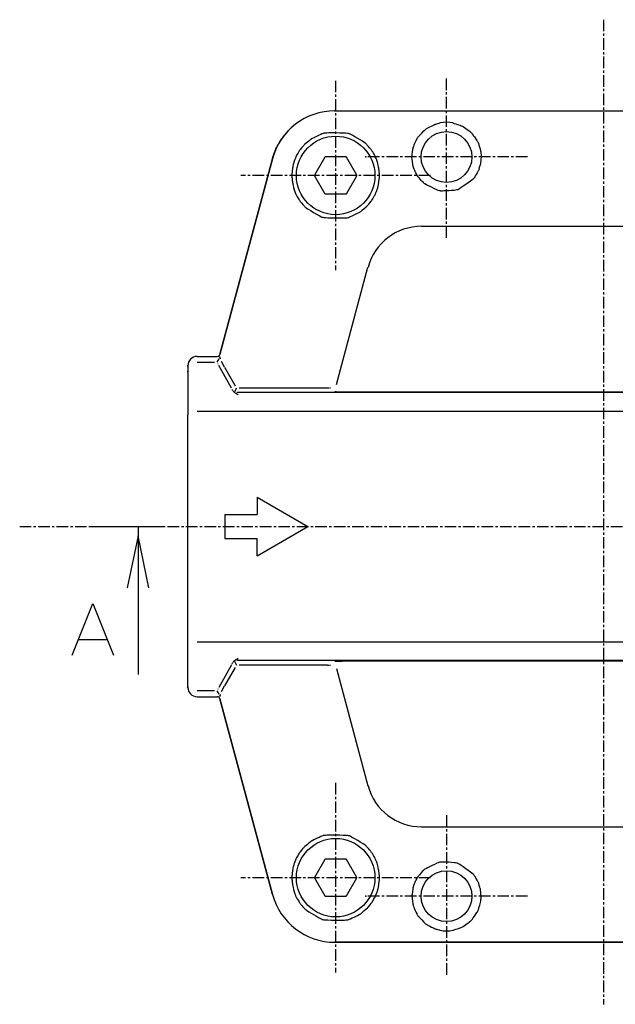
# Model space of a CAD drawing. Extents: x -824 to -210, y -1117 to -671.
# Drawn here: x -542 to -477, y -777 to -671 of the extents above; entities that cross this region are included whole.
import ezdxf

# ---------------------------------------------------------------- set-up
doc = ezdxf.new("R2010")
doc.units = 0
doc.header["$MEASUREMENT"] = 0
doc.linetypes.add('DOT_CENTER', pattern=[2, 1.25, -0.25, 0.25, -0.25])
doc.layers.get('0').update_dxf_attribs({"linetype": 'CONTINUOUS'})
for name, color, linetype in [('1', 7, 'CONTINUOUS'), ('MO_001_VIEW_CV', 7, 'CONTINUOUS'), ('MO_001_VIEW_TV', 7, 'CONTINUOUS')]:
    doc.layers.add(name, color=color, linetype=linetype)

# ---------------------------------------------------------------- blocks, each defined once
blk = doc.blocks.new('95536721')
at = {"color": 2}
for p in [(-507.55, -680.44), (-504.21, -685.43), (-523.46, -708.64), (-504.21, -765.43), (-507.55, -770.42)]:
    blk.add_point(p, dxfattribs=at)
at = {"layer": '1', "color": 2, "linetype": 'CONTINUOUS'}
for p, q in [((-535.99, -739.34), (-533.75, -733.74)), ((-533.75, -733.74), (-531.51, -739.34)), ((-535.29, -737.66), (-532.21, -737.66))]:
    blk.add_line(p, q, dxfattribs=at)
at = {"layer": 'MO_001_VIEW_CV', "color": 2, "linetype": 'DOT_CENTER'}
for p, q in [((-478.46, -670.57), (-478.46, -777.14)), ((-495.46, -694.18), (-495.46, -676.68)), ((-507.46, -677.18), (-507.46, -697.68)), ((-486.71, -685.43), (-504.21, -685.43)), ((-497.21, -687.43), (-517.71, -687.43)), ((-541.66, -725.43), (-415.1, -725.43)), ((-507.46, -753.18), (-507.46, -773.68)), ((-495.46, -756.68), (-495.46, -774.18)), ((-497.21, -763.43), (-517.71, -763.43)), ((-486.71, -765.43), (-504.21, -765.43))]:
    blk.add_line(p, q, dxfattribs=at)
at = {"layer": 'MO_001_VIEW_CV', "color": 2, "linetype": 'CONTINUOUS'}
for p, q in [((-507.55, -680.44), (-449.36, -680.44)), ((-512, -682.03), (-511.96, -682)), ((-511.96, -682), (-511.9, -681.96)), ((-511.9, -681.96), (-511.85, -681.91)), ((-511.85, -681.91), (-511.81, -681.88)), ((-497.1, -682.08), (-496.8, -681.94)), ((-496.8, -681.94), (-496.69, -681.89)), ((-496.69, -681.89), (-496.63, -681.87)), ((-496.63, -681.87), (-496.6, -681.86)), ((-496.6, -681.86), (-496.51, -681.83)), ((-496.51, -681.83), (-496.39, -681.8)), ((-496.39, -681.8), (-496.24, -681.76)), ((-496.24, -681.76), (-496.18, -681.75)), ((-496.18, -681.75), (-496.15, -681.74)), ((-494.77, -681.74), (-494.7, -681.76)), ((-494.7, -681.76), (-494.62, -681.79)), ((-494.62, -681.79), (-494.46, -681.84)), ((-494.46, -681.84), (-494.28, -681.9)), ((-494.28, -681.9), (-493.97, -682)), ((-493.97, -682), (-493.86, -682.04)), ((-513.06, -683.13), (-513.02, -683.07)), ((-513.02, -683.07), (-512.99, -683.03)), ((-512.99, -683.03), (-512.94, -682.98)), ((-512.94, -682.98), (-512.9, -682.92)), ((-512.9, -682.92), (-512.86, -682.88)), ((-512.86, -682.88), (-512.83, -682.85)), ((-512.83, -682.85), (-512.78, -682.79)), ((-512.78, -682.79), (-512.74, -682.74)), ((-512.74, -682.74), (-512.7, -682.7)), ((-512.7, -682.7), (-512.67, -682.67)), ((-512.67, -682.67), (-512.62, -682.61)), ((-512.62, -682.61), (-512.57, -682.56)), ((-512.57, -682.56), (-512.54, -682.52)), ((-512.54, -682.52), (-512.5, -682.49)), ((-512.5, -682.49), (-512.45, -682.44)), ((-512.45, -682.44), (-512.4, -682.39)), ((-512.4, -682.39), (-512.36, -682.35)), ((-512.36, -682.35), (-512.33, -682.32)), ((-512.33, -682.32), (-512.27, -682.27)), ((-512.27, -682.27), (-512.22, -682.22)), ((-512.22, -682.22), (-512.18, -682.19)), ((-512.18, -682.19), (-512.15, -682.16)), ((-512.15, -682.16), (-512.09, -682.11)), ((-512.09, -682.11), (-512.04, -682.06)), ((-512.04, -682.06), (-512, -682.03)), ((-509.26, -683.07), (-509.47, -683.17)), ((-509.07, -682.98), (-509.26, -683.07)), ((-508.96, -682.93), (-509.07, -682.98)), ((-508.85, -682.89), (-508.96, -682.93)), ((-508.82, -682.88), (-508.85, -682.89)), ((-508.72, -682.86), (-508.82, -682.88)), ((-508.56, -682.85), (-508.72, -682.86)), ((-508.42, -682.84), (-508.56, -682.85)), ((-508.21, -682.83), (-508.42, -682.84)), ((-507.88, -682.83), (-508.21, -682.83)), ((-507.41, -682.83), (-507.88, -682.83)), ((-507, -682.84), (-507.41, -682.83)), ((-506.63, -682.85), (-507, -682.84)), ((-506.41, -682.86), (-506.63, -682.85)), ((-506.17, -682.88), (-506.41, -682.86)), ((-506.08, -682.89), (-506.17, -682.88)), ((-506, -682.91), (-506.08, -682.89)), ((-505.96, -682.92), (-506, -682.91)), ((-505.9, -682.95), (-505.96, -682.92)), ((-505.73, -683.04), (-505.9, -682.95)), ((-505.59, -683.12), (-505.73, -683.04)), ((-498.41, -683.14), (-498.29, -683.01)), ((-498.29, -683.01), (-498.15, -682.86)), ((-498.15, -682.86), (-497.91, -682.61)), ((-497.91, -682.61), (-497.82, -682.52)), ((-497.82, -682.52), (-497.76, -682.47)), ((-497.76, -682.47), (-497.73, -682.44)), ((-497.73, -682.44), (-497.66, -682.39)), ((-497.66, -682.39), (-497.59, -682.34)), ((-497.59, -682.34), (-497.55, -682.32)), ((-497.55, -682.32), (-497.49, -682.28)), ((-497.49, -682.28), (-497.42, -682.24)), ((-497.42, -682.24), (-497.27, -682.17)), ((-497.27, -682.17), (-497.1, -682.08)), ((-493.86, -682.04), (-493.8, -682.06)), ((-493.8, -682.06), (-493.74, -682.1)), ((-493.74, -682.1), (-493.67, -682.14)), ((-493.67, -682.14), (-493.53, -682.24)), ((-493.53, -682.24), (-493.37, -682.34)), ((-493.37, -682.34), (-493.1, -682.53)), ((-493.1, -682.53), (-493.01, -682.6)), ((-493.01, -682.6), (-492.95, -682.64)), ((-492.95, -682.64), (-492.92, -682.67)), ((-492.92, -682.67), (-492.86, -682.73)), ((-492.86, -682.73), (-492.8, -682.78)), ((-492.8, -682.78), (-492.77, -682.82)), ((-492.77, -682.82), (-492.72, -682.87)), ((-492.72, -682.87), (-492.66, -682.94)), ((-492.66, -682.94), (-492.56, -683.09)), ((-513.74, -684.18), (-513.71, -684.11)), ((-513.71, -684.11), (-513.68, -684.07)), ((-513.68, -684.07), (-513.66, -684.03)), ((-513.66, -684.03), (-513.62, -683.96)), ((-513.62, -683.96), (-513.59, -683.9)), ((-513.59, -683.9), (-513.56, -683.86)), ((-513.56, -683.86), (-513.54, -683.82)), ((-513.54, -683.82), (-513.5, -683.75)), ((-513.5, -683.75), (-513.46, -683.69)), ((-513.46, -683.69), (-513.44, -683.65)), ((-513.44, -683.65), (-513.4, -683.59)), ((-513.4, -683.59), (-513.34, -683.5)), ((-513.34, -683.5), (-513.28, -683.42)), ((-513.28, -683.42), (-513.23, -683.36)), ((-513.23, -683.36), (-513.19, -683.3)), ((-513.19, -683.3), (-513.13, -683.21)), ((-513.13, -683.21), (-513.06, -683.13)), ((-510.87, -684.13), (-510.92, -684.18)), ((-510.78, -684.05), (-510.87, -684.13)), ((-510.52, -683.83), (-510.78, -684.05)), ((-510.37, -683.7), (-510.52, -683.83)), ((-510.23, -683.58), (-510.37, -683.7)), ((-510.16, -683.53), (-510.23, -683.58)), ((-510.11, -683.48), (-510.16, -683.53)), ((-510.07, -683.46), (-510.11, -683.48)), ((-510.01, -683.43), (-510.07, -683.46)), ((-509.83, -683.34), (-510.01, -683.43)), ((-509.68, -683.27), (-509.83, -683.34)), ((-509.47, -683.17), (-509.68, -683.27)), ((-505.37, -683.24), (-505.59, -683.12)), ((-505.07, -683.42), (-505.37, -683.24)), ((-504.8, -683.58), (-505.07, -683.42)), ((-504.56, -683.73), (-504.8, -683.58)), ((-504.42, -683.82), (-504.56, -683.73)), ((-504.27, -683.92), (-504.42, -683.82)), ((-504.21, -683.97), (-504.27, -683.92)), ((-504.17, -684), (-504.21, -683.97)), ((-504.13, -684.04), (-504.17, -684)), ((-504.07, -684.11), (-504.13, -684.04)), ((-503.91, -684.29), (-504.07, -684.11)), ((-499.01, -684.27), (-498.95, -684.12)), ((-498.95, -684.12), (-498.88, -683.95)), ((-498.88, -683.95), (-498.74, -683.65)), ((-498.74, -683.65), (-498.69, -683.54)), ((-498.69, -683.54), (-498.66, -683.48)), ((-498.66, -683.48), (-498.64, -683.44)), ((-498.64, -683.44), (-498.59, -683.37)), ((-498.59, -683.37), (-498.55, -683.3)), ((-498.55, -683.3), (-498.52, -683.26)), ((-498.52, -683.26), (-498.47, -683.21)), ((-498.47, -683.21), (-498.41, -683.14)), ((-492.56, -683.09), (-492.44, -683.25)), ((-492.44, -683.25), (-492.24, -683.54)), ((-492.24, -683.54), (-492.17, -683.64)), ((-492.17, -683.64), (-492.13, -683.71)), ((-492.13, -683.71), (-492.11, -683.75)), ((-492.11, -683.75), (-492.07, -683.83)), ((-492.07, -683.83), (-492.03, -683.9)), ((-492.03, -683.9), (-492.01, -683.95)), ((-492.01, -683.95), (-491.99, -684.01)), ((-491.99, -684.01), (-491.97, -684.09)), ((-491.97, -684.09), (-491.92, -684.25)), ((-514.2, -685.27), (-514.18, -685.2)), ((-514.18, -685.2), (-514.16, -685.15)), ((-514.16, -685.15), (-514.12, -685.05)), ((-514.12, -685.05), (-514.07, -684.91)), ((-514.07, -684.91), (-514.01, -684.76)), ((-514.01, -684.76), (-513.97, -684.67)), ((-513.97, -684.67), (-513.94, -684.59)), ((-513.94, -684.59), (-513.89, -684.48)), ((-513.89, -684.48), (-513.83, -684.36)), ((-513.83, -684.36), (-513.8, -684.28)), ((-513.8, -684.28), (-513.77, -684.24)), ((-513.77, -684.24), (-513.74, -684.18)), ((-511.56, -685.05), (-511.68, -685.25)), ((-511.47, -684.9), (-511.56, -685.05)), ((-511.4, -684.78), (-511.47, -684.9)), ((-511.37, -684.74), (-511.4, -684.78)), ((-511.34, -684.7), (-511.37, -684.74)), ((-511.29, -684.63), (-511.34, -684.7)), ((-511.15, -684.45), (-511.29, -684.63)), ((-511.04, -684.32), (-511.15, -684.45)), ((-510.95, -684.22), (-511.04, -684.32)), ((-510.92, -684.18), (-510.95, -684.22)), ((-503.78, -684.43), (-503.91, -684.29)), ((-503.69, -684.54), (-503.78, -684.43)), ((-503.66, -684.58), (-503.69, -684.54)), ((-503.63, -684.62), (-503.66, -684.58)), ((-503.58, -684.69), (-503.63, -684.62)), ((-503.53, -684.75), (-503.58, -684.69)), ((-503.51, -684.79), (-503.53, -684.75)), ((-503.49, -684.82), (-503.51, -684.79)), ((-503.45, -684.87), (-503.49, -684.82)), ((-503.37, -685.02), (-503.45, -684.87)), ((-503.3, -685.13), (-503.37, -685.02)), ((-503.25, -685.21), (-503.3, -685.13)), ((-503.24, -685.24), (-503.25, -685.21)), ((-499.19, -685.28), (-499.17, -685.11)), ((-499.17, -685.11), (-499.15, -684.92)), ((-499.15, -684.92), (-499.1, -684.6)), ((-499.1, -684.6), (-499.08, -684.48)), ((-499.08, -684.48), (-499.07, -684.42)), ((-499.07, -684.42), (-499.05, -684.35)), ((-499.05, -684.35), (-499.01, -684.27)), ((-491.92, -684.25), (-491.87, -684.44)), ((-491.87, -684.44), (-491.78, -684.75)), ((-491.78, -684.75), (-491.75, -684.86)), ((-491.75, -684.86), (-491.74, -684.93)), ((-491.74, -684.93), (-491.74, -684.96)), ((-491.74, -684.96), (-491.73, -685.06)), ((-491.73, -685.06), (-491.72, -685.18)), ((-491.72, -685.18), (-491.71, -685.34)), ((-514.31, -685.62), (-519.98, -706.8)), ((-519.98, -706.8), (-514.31, -685.62)), ((-514.31, -685.62), (-514.29, -685.57)), ((-514.29, -685.57), (-514.27, -685.5)), ((-514.27, -685.5), (-514.25, -685.43)), ((-514.25, -685.43), (-514.24, -685.38)), ((-514.24, -685.38), (-514.22, -685.34)), ((-514.22, -685.34), (-514.2, -685.27)), ((-512.05, -686.26), (-512.08, -686.41)), ((-512.02, -686.15), (-512.05, -686.26)), ((-512, -686.06), (-512.02, -686.15)), ((-511.99, -686.02), (-512, -686.06)), ((-511.98, -685.98), (-511.99, -686.02)), ((-511.95, -685.9), (-511.98, -685.98)), ((-511.87, -685.7), (-511.95, -685.9)), ((-511.81, -685.54), (-511.87, -685.7)), ((-511.76, -685.41), (-511.81, -685.54)), ((-511.75, -685.37), (-511.76, -685.41)), ((-511.72, -685.33), (-511.75, -685.37)), ((-511.68, -685.25), (-511.72, -685.33)), ((-508.63, -685.46), (-509.75, -687.4)), ((-506.34, -685.43), (-508.58, -685.43)), ((-505.17, -687.4), (-506.29, -685.46)), ((-503.22, -685.27), (-503.24, -685.24)), ((-503.19, -685.33), (-503.22, -685.27)), ((-503.13, -685.48), (-503.19, -685.33)), ((-503.08, -685.59), (-503.13, -685.48)), ((-503.04, -685.68), (-503.08, -685.59)), ((-503.02, -685.72), (-503.04, -685.68)), ((-503.01, -685.77), (-503.02, -685.72)), ((-502.98, -685.87), (-503.01, -685.77)), ((-502.91, -686.14), (-502.98, -685.87)), ((-502.86, -686.35), (-502.91, -686.14)), ((-499.21, -685.43), (-499.2, -685.36)), ((-499.2, -685.5), (-499.21, -685.43)), ((-499.2, -685.36), (-499.19, -685.28)), ((-499.18, -685.62), (-499.2, -685.5)), ((-499.14, -685.94), (-499.18, -685.62)), ((-499.11, -686.14), (-499.14, -685.94)), ((-499.09, -686.3), (-499.11, -686.14)), ((-491.81, -686.26), (-491.85, -686.4)), ((-491.8, -686.21), (-491.81, -686.26)), ((-491.79, -686.16), (-491.8, -686.21)), ((-491.78, -686.06), (-491.79, -686.16)), ((-491.75, -685.82), (-491.78, -686.06)), ((-491.73, -685.63), (-491.75, -685.82)), ((-491.71, -685.48), (-491.73, -685.63)), ((-491.71, -685.34), (-491.71, -685.39)), ((-491.71, -685.39), (-491.71, -685.43)), ((-491.71, -685.43), (-491.71, -685.48)), ((-512.19, -687.24), (-512.2, -687.32)), ((-512.2, -687.32), (-512.2, -687.39)), ((-512.18, -687.16), (-512.19, -687.2)), ((-512.19, -687.2), (-512.19, -687.24)), ((-512.17, -687.02), (-512.18, -687.09)), ((-512.18, -687.09), (-512.18, -687.16)), ((-512.16, -686.98), (-512.17, -687.02)), ((-512.15, -686.86), (-512.16, -686.94)), ((-512.16, -686.94), (-512.16, -686.98)), ((-512.14, -686.79), (-512.15, -686.86)), ((-512.13, -686.7), (-512.14, -686.74)), ((-512.14, -686.74), (-512.14, -686.79)), ((-512.12, -686.62), (-512.13, -686.7)), ((-512.11, -686.55), (-512.12, -686.62)), ((-512.1, -686.5), (-512.11, -686.55)), ((-512.09, -686.47), (-512.1, -686.5)), ((-512.08, -686.41), (-512.09, -686.47)), ((-502.82, -686.51), (-502.86, -686.35)), ((-502.81, -686.57), (-502.82, -686.51)), ((-502.8, -686.6), (-502.81, -686.57)), ((-502.8, -686.65), (-502.8, -686.6)), ((-502.78, -686.78), (-502.8, -686.65)), ((-502.76, -686.89), (-502.78, -686.78)), ((-502.75, -686.97), (-502.76, -686.89)), ((-502.75, -686.99), (-502.75, -686.97)), ((-502.75, -687.03), (-502.75, -686.99)), ((-502.74, -687.1), (-502.75, -687.03)), ((-502.73, -687.17), (-502.74, -687.1)), ((-502.73, -687.21), (-502.73, -687.17)), ((-502.72, -687.25), (-502.73, -687.21)), ((-502.72, -687.32), (-502.72, -687.25)), ((-502.71, -687.39), (-502.72, -687.32)), ((-499.07, -686.39), (-499.09, -686.3)), ((-499.06, -686.46), (-499.07, -686.39)), ((-499.05, -686.5), (-499.06, -686.46)), ((-499.02, -686.57), (-499.05, -686.5)), ((-498.96, -686.75), (-499.02, -686.57)), ((-498.9, -686.9), (-498.96, -686.75)), ((-498.86, -687.01), (-498.9, -686.9)), ((-498.84, -687.05), (-498.86, -687.01)), ((-498.82, -687.09), (-498.84, -687.05)), ((-498.79, -687.15), (-498.82, -687.09)), ((-498.68, -687.33), (-498.79, -687.15)), ((-498.6, -687.46), (-498.68, -687.33)), ((-492.25, -687.34), (-492.4, -687.59)), ((-492.14, -687.16), (-492.25, -687.34)), ((-492.06, -687.01), (-492.14, -687.16)), ((-492.03, -686.96), (-492.06, -687.01)), ((-492.01, -686.91), (-492.03, -686.96)), ((-491.98, -686.82), (-492.01, -686.91)), ((-491.91, -686.58), (-491.98, -686.82)), ((-491.85, -686.4), (-491.91, -686.58)), ((-512.2, -687.39), (-512.21, -687.43)), ((-512.21, -687.43), (-512.2, -687.47)), ((-512.2, -687.47), (-512.2, -687.54)), ((-512.2, -687.54), (-512.19, -687.61)), ((-512.19, -687.61), (-512.19, -687.65)), ((-512.19, -687.65), (-512.18, -687.69)), ((-512.18, -687.69), (-512.18, -687.75)), ((-512.18, -687.75), (-512.17, -687.82)), ((-512.17, -687.82), (-512.17, -687.86)), ((-512.17, -687.86), (-512.16, -687.89)), ((-512.16, -687.89), (-512.15, -687.97)), ((-512.15, -687.97), (-512.14, -688.07)), ((-512.14, -688.07), (-512.12, -688.21)), ((-512.12, -688.21), (-512.11, -688.26)), ((-512.11, -688.26), (-512.11, -688.29)), ((-512.11, -688.29), (-512.1, -688.35)), ((-512.1, -688.35), (-512.06, -688.51)), ((-509.75, -687.46), (-508.63, -689.4)), ((-506.29, -689.4), (-505.17, -687.46)), ((-502.83, -688.44), (-502.82, -688.39)), ((-502.82, -688.35), (-502.81, -688.31)), ((-502.82, -688.39), (-502.82, -688.35)), ((-502.81, -688.31), (-502.8, -688.23)), ((-502.8, -688.23), (-502.79, -688.16)), ((-502.79, -688.16), (-502.78, -688.11)), ((-502.78, -688.11), (-502.77, -688.07)), ((-502.77, -687.99), (-502.76, -687.92)), ((-502.77, -688.07), (-502.77, -687.99)), ((-502.76, -687.92), (-502.75, -687.88)), ((-502.75, -687.84), (-502.74, -687.77)), ((-502.75, -687.88), (-502.75, -687.84)), ((-502.74, -687.77), (-502.73, -687.69)), ((-502.73, -687.61), (-502.72, -687.54)), ((-502.73, -687.65), (-502.73, -687.61)), ((-502.73, -687.69), (-502.73, -687.65)), ((-502.72, -687.54), (-502.71, -687.47)), ((-502.71, -687.43), (-502.71, -687.39)), ((-502.71, -687.47), (-502.71, -687.43)), ((-498.54, -687.57), (-498.6, -687.46)), ((-498.51, -687.6), (-498.54, -687.57)), ((-498.47, -687.65), (-498.51, -687.6)), ((-498.4, -687.73), (-498.47, -687.65)), ((-498.2, -687.96), (-498.4, -687.73)), ((-498.08, -688.09), (-498.2, -687.96)), ((-497.97, -688.2), (-498.08, -688.09)), ((-497.91, -688.26), (-497.97, -688.2)), ((-497.87, -688.3), (-497.91, -688.26)), ((-497.84, -688.32), (-497.87, -688.3)), ((-497.79, -688.35), (-497.84, -688.32)), ((-497.64, -688.43), (-497.79, -688.35)), ((-493.36, -688.39), (-493.66, -688.6)), ((-493.1, -688.21), (-493.36, -688.39)), ((-492.87, -688.03), (-493.1, -688.21)), ((-492.73, -687.93), (-492.87, -688.03)), ((-492.59, -687.82), (-492.73, -687.93)), ((-492.53, -687.76), (-492.59, -687.82)), ((-492.49, -687.72), (-492.53, -687.76)), ((-492.46, -687.68), (-492.49, -687.72)), ((-492.4, -687.59), (-492.46, -687.68)), ((-512.06, -688.51), (-512.01, -688.72)), ((-512.01, -688.72), (-511.94, -688.98)), ((-511.94, -688.98), (-511.91, -689.08)), ((-511.91, -689.08), (-511.89, -689.14)), ((-511.89, -689.14), (-511.88, -689.17)), ((-511.88, -689.17), (-511.84, -689.26)), ((-511.84, -689.26), (-511.79, -689.38)), ((-511.79, -689.38), (-511.72, -689.53)), ((-508.58, -689.43), (-506.34, -689.43)), ((-503.17, -689.48), (-503.15, -689.44)), ((-503.15, -689.44), (-503.1, -689.32)), ((-503.1, -689.32), (-503.04, -689.16)), ((-503.04, -689.16), (-502.96, -688.95)), ((-502.96, -688.95), (-502.94, -688.88)), ((-502.94, -688.88), (-502.92, -688.83)), ((-502.92, -688.83), (-502.91, -688.8)), ((-502.91, -688.8), (-502.89, -688.71)), ((-502.89, -688.71), (-502.87, -688.59)), ((-502.87, -688.59), (-502.83, -688.44)), ((-497.51, -688.5), (-497.64, -688.43)), ((-497.32, -688.6), (-497.51, -688.5)), ((-497.03, -688.74), (-497.32, -688.6)), ((-496.75, -688.87), (-497.03, -688.74)), ((-496.5, -688.98), (-496.75, -688.87)), ((-496.35, -689.04), (-496.5, -688.98)), ((-496.21, -689.1), (-496.35, -689.04)), ((-496.17, -689.11), (-496.21, -689.1)), ((-496.13, -689.11), (-496.17, -689.11)), ((-496.07, -689.12), (-496.13, -689.11)), ((-495.9, -689.12), (-496.07, -689.12)), ((-495.76, -689.11), (-495.9, -689.12)), ((-495.54, -689.1), (-495.76, -689.11)), ((-495.22, -689.08), (-495.54, -689.1)), ((-494.91, -689.06), (-495.22, -689.08)), ((-494.63, -689.04), (-494.91, -689.06)), ((-494.48, -689.02), (-494.63, -689.04)), ((-494.33, -689), (-494.48, -689.02)), ((-494.28, -688.99), (-494.33, -689)), ((-494.24, -688.97), (-494.28, -688.99)), ((-494.18, -688.94), (-494.24, -688.97)), ((-494.01, -688.84), (-494.18, -688.94)), ((-493.87, -688.74), (-494.01, -688.84)), ((-493.66, -688.6), (-493.87, -688.74)), ((-511.72, -689.53), (-511.7, -689.58)), ((-511.7, -689.58), (-511.68, -689.61)), ((-511.68, -689.61), (-511.66, -689.64)), ((-511.66, -689.64), (-511.61, -689.73)), ((-511.61, -689.73), (-511.55, -689.84)), ((-511.55, -689.84), (-511.46, -689.98)), ((-511.46, -689.98), (-511.43, -690.03)), ((-511.43, -690.03), (-511.41, -690.06)), ((-511.41, -690.06), (-511.38, -690.1)), ((-511.38, -690.1), (-511.34, -690.17)), ((-511.34, -690.17), (-511.29, -690.24)), ((-511.29, -690.24), (-511.26, -690.27)), ((-511.26, -690.27), (-511.23, -690.32)), ((-511.23, -690.32), (-511.13, -690.43)), ((-511.13, -690.43), (-511.01, -690.57)), ((-503.96, -690.64), (-503.88, -690.54)), ((-503.88, -690.54), (-503.77, -690.4)), ((-503.77, -690.4), (-503.62, -690.22)), ((-503.62, -690.22), (-503.57, -690.16)), ((-503.57, -690.16), (-503.54, -690.12)), ((-503.54, -690.12), (-503.52, -690.08)), ((-503.52, -690.08), (-503.45, -689.96)), ((-503.45, -689.96), (-503.35, -689.8)), ((-503.35, -689.8), (-503.24, -689.6)), ((-503.24, -689.6), (-503.19, -689.53)), ((-503.19, -689.53), (-503.17, -689.48)), ((-511.01, -690.57), (-510.84, -690.75)), ((-510.84, -690.75), (-510.78, -690.82)), ((-510.78, -690.82), (-510.75, -690.85)), ((-510.75, -690.85), (-510.7, -690.89)), ((-510.7, -690.89), (-510.64, -690.93)), ((-510.64, -690.93), (-510.49, -691.03)), ((-510.49, -691.03), (-510.35, -691.12)), ((-510.35, -691.12), (-510.11, -691.27)), ((-510.11, -691.27), (-509.85, -691.43)), ((-509.85, -691.43), (-509.54, -691.61)), ((-509.54, -691.61), (-509.33, -691.73)), ((-505.45, -691.69), (-505.23, -691.59)), ((-505.23, -691.59), (-505.09, -691.52)), ((-505.09, -691.52), (-504.91, -691.43)), ((-504.91, -691.43), (-504.85, -691.39)), ((-504.85, -691.39), (-504.81, -691.37)), ((-504.81, -691.37), (-504.75, -691.33)), ((-504.75, -691.33), (-504.68, -691.27)), ((-504.68, -691.27), (-504.55, -691.16)), ((-504.55, -691.16), (-504.4, -691.03)), ((-504.4, -691.03), (-504.14, -690.81)), ((-504.14, -690.81), (-504.05, -690.73)), ((-504.05, -690.73), (-503.99, -690.68)), ((-503.99, -690.68), (-503.96, -690.64)), ((-509.33, -691.73), (-509.19, -691.81)), ((-509.19, -691.81), (-509.02, -691.9)), ((-509.02, -691.9), (-508.95, -691.93)), ((-508.95, -691.93), (-508.91, -691.95)), ((-508.91, -691.95), (-508.84, -691.96)), ((-508.84, -691.96), (-508.74, -691.98)), ((-508.74, -691.98), (-508.51, -691.99)), ((-508.51, -691.99), (-508.29, -692.01)), ((-508.29, -692.01), (-507.91, -692.02)), ((-507.91, -692.02), (-507.51, -692.03)), ((-507.51, -692.03), (-507.04, -692.03)), ((-507.04, -692.03), (-506.71, -692.02)), ((-506.71, -692.02), (-506.5, -692.02)), ((-506.5, -692.02), (-506.36, -692.01)), ((-506.36, -692.01), (-506.2, -692)), ((-506.2, -692), (-506.1, -691.98)), ((-506.1, -691.98), (-506.06, -691.97)), ((-506.06, -691.97), (-505.96, -691.92)), ((-505.96, -691.92), (-505.85, -691.88)), ((-505.85, -691.88), (-505.66, -691.79)), ((-505.66, -691.79), (-505.45, -691.69)), ((-498.16, -692.93), (-458.75, -692.93)), ((-507.36, -710.07), (-503.96, -697.37)), ((-522.46, -707.02), (-520.27, -707.02)), ((-520.28, -707.64), (-520.08, -707.29)), ((-519.95, -707.14), (-520.04, -707.02)), ((-520.04, -707.22), (-520.02, -707.22)), ((-520.04, -707.22), (-520.04, -707.22)), ((-520.04, -707.22), (-520.04, -707.22)), ((-520.02, -707.22), (-519.97, -707.22)), ((-519.97, -707.22), (-519.93, -707.22)), ((-519.93, -707.22), (-519.91, -707.22)), ((-519.91, -707.22), (-519.9, -707.22)), ((-519.9, -707.2), (-519.88, -707.2)), ((-519.9, -707.22), (-519.9, -707.22)), ((-519.48, -708.18), (-519.83, -707.57)), ((-523.46, -707.99), (-523.45, -707.95)), ((-523.46, -708.02), (-523.46, -708.05)), ((-523.46, -708.09), (-523.45, -708.05)), ((-523.46, -708.05), (-523.46, -708.12)), ((-523.46, -708.12), (-523.46, -708.64)), ((-523.46, -708.64), (-523.46, -713.34)), ((-522.46, -707.65), (-520.57, -707.65)), ((-520.18, -707.85), (-520.19, -707.81)), ((-518.72, -710.46), (-520.09, -708)), ((-519.48, -708.18), (-518.33, -710.18)), ((-518.52, -710.8), (-518.54, -710.78)), ((-518.19, -710.44), (-518.42, -710.84)), ((-517.9, -710.43), (-508.36, -710.43)), ((-508.36, -710.43), (-508.21, -710.43)), ((-508.11, -710.43), (-508.03, -710.42)), ((-518.5, -710.82), (-518.52, -710.8)), ((-518.46, -710.87), (-518.5, -710.82)), ((-518.41, -710.91), (-518.46, -710.87)), ((-518.37, -710.94), (-518.41, -710.91)), ((-518.3, -710.99), (-518.37, -710.94)), ((-518.23, -711.04), (-518.3, -710.99)), ((-518.19, -711.07), (-518.23, -711.04)), ((-518.16, -711.08), (-518.19, -711.07)), ((-438.75, -710.92), (-518.17, -710.92)), ((-518.1, -711.12), (-518.16, -711.08)), ((-518.04, -711.15), (-518.1, -711.12)), ((-518.01, -711.17), (-518.04, -711.15)), ((-507.56, -710.81), (-507.54, -710.82)), ((-507.54, -710.82), (-507.51, -710.82)), ((-507.51, -710.82), (-507.49, -710.82)), ((-507.49, -710.82), (-507.45, -710.82)), ((-507.45, -710.82), (-507.4, -710.83)), ((-507.4, -710.83), (-507.38, -710.83)), ((-507.38, -710.83), (-507.36, -710.83)), ((-507.36, -710.83), (-507.28, -710.83)), ((-507.28, -710.83), (-507.18, -710.83)), ((-507.18, -710.83), (-507.05, -710.83)), ((-507.05, -710.83), (-507, -710.84)), ((-507, -710.84), (-506.98, -710.84)), ((-506.98, -710.84), (-506.91, -710.84)), ((-506.91, -710.84), (-506.82, -710.84)), ((-506.82, -710.84), (-506.64, -710.84)), ((-506.64, -710.84), (-506.44, -710.84)), ((-506.44, -710.84), (-506.08, -710.84)), ((-506.08, -710.84), (-505.95, -710.85)), ((-505.95, -710.85), (-505.88, -710.85)), ((-505.88, -710.85), (-505.83, -710.85)), ((-505.83, -710.85), (-505.73, -710.85)), ((-505.73, -710.85), (-505.63, -710.85)), ((-505.63, -710.85), (-505.57, -710.85)), ((-505.57, -710.85), (-505.51, -710.85)), ((-505.51, -710.85), (-505.4, -710.85)), ((-505.4, -710.85), (-505.3, -710.85)), ((-505.3, -710.85), (-505.24, -710.85)), ((-505.24, -710.85), (-451.68, -710.85)), ((-523.46, -737.51), (-523.46, -713.34)), ((-522.46, -712.93), (-434.46, -712.93)), ((-515.96, -722.25), (-510.46, -725.43)), ((-515.96, -722.25), (-515.96, -724.13)), ((-519.46, -724.13), (-515.96, -724.13)), ((-519.46, -724.13), (-519.46, -726.73)), ((-515.96, -728.6), (-510.46, -725.43)), ((-519.46, -726.73), (-515.96, -726.73)), ((-515.96, -728.6), (-515.96, -726.73)), ((-523.46, -742.21), (-523.46, -737.51)), ((-434.46, -737.93), (-522.46, -737.93)), ((-518.72, -740.39), (-520.09, -742.86)), ((-518.54, -740.07), (-518.5, -740.03)), ((-518.5, -740.03), (-518.46, -739.99)), ((-518.46, -739.99), (-518.43, -739.97)), ((-518.43, -739.97), (-518.38, -739.93)), ((-518.42, -740.01), (-518.19, -740.42)), ((-518.38, -739.93), (-518.33, -739.89)), ((-518.33, -739.89), (-518.31, -739.87)), ((-518.31, -739.87), (-518.28, -739.85)), ((-518.28, -739.85), (-518.25, -739.83)), ((-518.25, -739.83), (-518.21, -739.8)), ((-518.21, -739.8), (-518.19, -739.79)), ((-518.19, -739.79), (-518.16, -739.77)), ((-438.75, -739.94), (-518.17, -739.94)), ((-518.16, -739.77), (-518.1, -739.74)), ((-518.1, -739.74), (-518.04, -739.71)), ((-518.04, -739.71), (-518.01, -739.69)), ((-508.36, -740.43), (-517.9, -740.43)), ((-508.36, -740.43), (-508.21, -740.43)), ((-508.11, -740.43), (-508.03, -740.44)), ((-507.54, -740.04), (-507.56, -740.04)), ((-507.52, -740.04), (-507.54, -740.04)), ((-507.5, -740.04), (-507.52, -740.04)), ((-507.45, -740.03), (-507.5, -740.04)), ((-507.4, -740.03), (-507.45, -740.03)), ((-507.38, -740.03), (-507.4, -740.03)), ((-507.35, -740.03), (-507.38, -740.03)), ((-507.28, -740.03), (-507.35, -740.03)), ((-507.22, -740.02), (-507.28, -740.03)), ((-507.19, -740.02), (-507.22, -740.02)), ((-507.15, -740.02), (-507.19, -740.02)), ((-507.07, -740.02), (-507.15, -740.02)), ((-506.99, -740.02), (-507.07, -740.02)), ((-506.95, -740.02), (-506.99, -740.02)), ((-506.89, -740.02), (-506.95, -740.02)), ((-506.77, -740.02), (-506.89, -740.02)), ((-506.45, -740.01), (-506.77, -740.02)), ((-506.26, -740.01), (-506.45, -740.01)), ((-506.09, -740.01), (-506.26, -740.01)), ((-506, -740.01), (-506.09, -740.01)), ((-505.94, -740.01), (-506, -740.01)), ((-505.91, -740.01), (-505.94, -740.01)), ((-505.86, -740.01), (-505.91, -740.01)), ((-505.81, -740.01), (-505.86, -740.01)), ((-505.79, -740.01), (-505.81, -740.01)), ((-505.74, -740.01), (-505.79, -740.01)), ((-505.66, -740.01), (-505.74, -740.01)), ((-505.58, -740.01), (-505.66, -740.01)), ((-505.53, -740.01), (-505.58, -740.01)), ((-505.48, -740.01), (-505.53, -740.01)), ((-505.39, -740.01), (-505.48, -740.01)), ((-505.29, -740.01), (-505.39, -740.01)), ((-505.24, -740.01), (-505.29, -740.01)), ((-451.68, -740.01), (-505.24, -740.01)), ((-518.33, -740.67), (-519.48, -742.68)), ((-507.36, -740.79), (-503.96, -753.48)), ((-523.46, -742.73), (-523.46, -742.21)), ((-523.46, -742.73), (-523.46, -742.81)), ((-519.83, -743.28), (-519.48, -742.68)), ((-523.46, -742.84), (-523.46, -742.81)), ((-523.45, -742.91), (-523.46, -742.87)), ((-520.57, -743.21), (-522.46, -743.21)), ((-520.08, -743.56), (-520.28, -743.21)), ((-520.19, -743.04), (-520.18, -743.01)), ((-520.04, -743.63), (-520.02, -743.63)), ((-520.04, -743.63), (-520.04, -743.63)), ((-520.04, -743.63), (-520.04, -743.63)), ((-519.95, -743.72), (-520.04, -743.84)), ((-520.02, -743.63), (-519.97, -743.64)), ((-519.97, -743.64), (-519.93, -743.64)), ((-519.93, -743.64), (-519.91, -743.64)), ((-519.91, -743.64), (-519.9, -743.64)), ((-519.9, -743.64), (-519.9, -743.64)), ((-519.9, -743.65), (-519.88, -743.65)), ((-522.46, -743.84), (-520.27, -743.84)), ((-514.31, -765.24), (-519.98, -744.06)), ((-519.98, -744.06), (-514.31, -765.24)), ((-498.16, -757.93), (-458.75, -757.93)), ((-510.37, -759.7), (-510.52, -759.83)), ((-510.23, -759.58), (-510.37, -759.7)), ((-510.16, -759.53), (-510.23, -759.58)), ((-510.11, -759.48), (-510.16, -759.53)), ((-510.07, -759.46), (-510.11, -759.48)), ((-510.01, -759.43), (-510.07, -759.46)), ((-509.83, -759.34), (-510.01, -759.43)), ((-509.68, -759.27), (-509.83, -759.34)), ((-509.47, -759.17), (-509.68, -759.27)), ((-509.26, -759.07), (-509.47, -759.17)), ((-509.07, -758.98), (-509.26, -759.07)), ((-508.96, -758.93), (-509.07, -758.98)), ((-508.85, -758.89), (-508.96, -758.93)), ((-508.82, -758.88), (-508.85, -758.89)), ((-508.72, -758.86), (-508.82, -758.88)), ((-508.56, -758.85), (-508.72, -758.86)), ((-508.42, -758.84), (-508.56, -758.85)), ((-508.21, -758.83), (-508.42, -758.84)), ((-507.88, -758.83), (-508.21, -758.83)), ((-507.41, -758.83), (-507.88, -758.83)), ((-507, -758.84), (-507.41, -758.83)), ((-506.63, -758.85), (-507, -758.84)), ((-506.41, -758.86), (-506.63, -758.85)), ((-506.17, -758.88), (-506.41, -758.86)), ((-506.08, -758.89), (-506.17, -758.88)), ((-506, -758.91), (-506.08, -758.89)), ((-505.96, -758.92), (-506, -758.91)), ((-505.9, -758.95), (-505.96, -758.92)), ((-505.73, -759.04), (-505.9, -758.95)), ((-505.59, -759.12), (-505.73, -759.04)), ((-505.37, -759.24), (-505.59, -759.12)), ((-505.07, -759.42), (-505.37, -759.24)), ((-504.8, -759.58), (-505.07, -759.42)), ((-504.56, -759.73), (-504.8, -759.58)), ((-504.42, -759.82), (-504.56, -759.73)), ((-511.4, -760.78), (-511.47, -760.9)), ((-511.37, -760.74), (-511.4, -760.78)), ((-511.34, -760.7), (-511.37, -760.74)), ((-511.29, -760.63), (-511.34, -760.7)), ((-511.15, -760.45), (-511.29, -760.63)), ((-511.04, -760.32), (-511.15, -760.45)), ((-510.95, -760.22), (-511.04, -760.32)), ((-510.92, -760.18), (-510.95, -760.22)), ((-510.87, -760.13), (-510.92, -760.18)), ((-510.78, -760.05), (-510.87, -760.13)), ((-510.52, -759.83), (-510.78, -760.05)), ((-504.27, -759.92), (-504.42, -759.82)), ((-504.21, -759.97), (-504.27, -759.92)), ((-504.17, -760), (-504.21, -759.97)), ((-504.13, -760.04), (-504.17, -760)), ((-504.07, -760.11), (-504.13, -760.04)), ((-503.91, -760.29), (-504.07, -760.11)), ((-503.78, -760.43), (-503.91, -760.29)), ((-503.69, -760.54), (-503.78, -760.43)), ((-503.66, -760.58), (-503.69, -760.54)), ((-503.63, -760.62), (-503.66, -760.58)), ((-503.58, -760.69), (-503.63, -760.62)), ((-503.53, -760.75), (-503.58, -760.69)), ((-503.51, -760.79), (-503.53, -760.75)), ((-503.49, -760.82), (-503.51, -760.79)), ((-503.45, -760.87), (-503.49, -760.82)), ((-503.37, -761.02), (-503.45, -760.87)), ((-511.95, -761.9), (-511.98, -761.98)), ((-511.87, -761.7), (-511.95, -761.9)), ((-511.81, -761.54), (-511.87, -761.7)), ((-511.76, -761.41), (-511.81, -761.54)), ((-511.75, -761.37), (-511.76, -761.41)), ((-511.72, -761.33), (-511.75, -761.37)), ((-511.68, -761.25), (-511.72, -761.33)), ((-511.56, -761.05), (-511.68, -761.25)), ((-511.47, -760.9), (-511.56, -761.05)), ((-508.63, -761.46), (-509.75, -763.4)), ((-506.34, -761.43), (-508.58, -761.43)), ((-505.17, -763.4), (-506.29, -761.46)), ((-503.3, -761.13), (-503.37, -761.02)), ((-503.25, -761.21), (-503.3, -761.13)), ((-503.24, -761.24), (-503.25, -761.21)), ((-503.22, -761.27), (-503.24, -761.24)), ((-503.19, -761.33), (-503.22, -761.27)), ((-503.13, -761.48), (-503.19, -761.33)), ((-503.08, -761.59), (-503.13, -761.48)), ((-503.04, -761.68), (-503.08, -761.59)), ((-503.02, -761.72), (-503.04, -761.68)), ((-503.01, -761.77), (-503.02, -761.72)), ((-502.98, -761.87), (-503.01, -761.77)), ((-502.91, -762.14), (-502.98, -761.87)), ((-496.5, -761.87), (-496.75, -761.99)), ((-496.35, -761.81), (-496.5, -761.87)), ((-496.21, -761.76), (-496.35, -761.81)), ((-496.17, -761.75), (-496.21, -761.76)), ((-496.13, -761.74), (-496.17, -761.75)), ((-496.07, -761.74), (-496.13, -761.74)), ((-495.9, -761.74), (-496.07, -761.74)), ((-495.76, -761.74), (-495.9, -761.74)), ((-495.54, -761.75), (-495.76, -761.74)), ((-495.22, -761.77), (-495.54, -761.75)), ((-494.91, -761.79), (-495.22, -761.77)), ((-494.63, -761.82), (-494.91, -761.79)), ((-494.48, -761.83), (-494.63, -761.82)), ((-494.33, -761.86), (-494.48, -761.83)), ((-494.28, -761.87), (-494.33, -761.86)), ((-494.24, -761.88), (-494.28, -761.87)), ((-494.18, -761.92), (-494.24, -761.88)), ((-494.01, -762.02), (-494.18, -761.92)), ((-512.16, -762.98), (-512.17, -763.02)), ((-512.15, -762.86), (-512.16, -762.94)), ((-512.16, -762.94), (-512.16, -762.98)), ((-512.14, -762.79), (-512.15, -762.86)), ((-512.13, -762.7), (-512.14, -762.74)), ((-512.14, -762.74), (-512.14, -762.79)), ((-512.12, -762.62), (-512.13, -762.7)), ((-512.11, -762.55), (-512.12, -762.62)), ((-512.1, -762.5), (-512.11, -762.55)), ((-512.09, -762.47), (-512.1, -762.5)), ((-512.08, -762.41), (-512.09, -762.47)), ((-512.05, -762.26), (-512.08, -762.41)), ((-512.02, -762.15), (-512.05, -762.26)), ((-512, -762.06), (-512.02, -762.15)), ((-511.99, -762.02), (-512, -762.06)), ((-511.98, -761.98), (-511.99, -762.02)), ((-502.86, -762.35), (-502.91, -762.14)), ((-502.82, -762.51), (-502.86, -762.35)), ((-502.81, -762.57), (-502.82, -762.51)), ((-502.8, -762.6), (-502.81, -762.57)), ((-502.8, -762.65), (-502.8, -762.6)), ((-502.78, -762.78), (-502.8, -762.65)), ((-502.76, -762.89), (-502.78, -762.78)), ((-502.75, -762.97), (-502.76, -762.89)), ((-502.75, -762.99), (-502.75, -762.97)), ((-502.75, -763.03), (-502.75, -762.99)), ((-498.2, -762.9), (-498.4, -763.12)), ((-498.08, -762.77), (-498.2, -762.9)), ((-497.97, -762.66), (-498.08, -762.77)), ((-497.91, -762.6), (-497.97, -762.66)), ((-497.87, -762.56), (-497.91, -762.6)), ((-497.84, -762.53), (-497.87, -762.56)), ((-497.79, -762.5), (-497.84, -762.53)), ((-497.64, -762.42), (-497.79, -762.5)), ((-497.51, -762.36), (-497.64, -762.42)), ((-497.32, -762.26), (-497.51, -762.36)), ((-497.03, -762.12), (-497.32, -762.26)), ((-496.75, -761.99), (-497.03, -762.12)), ((-493.87, -762.11), (-494.01, -762.02)), ((-493.66, -762.25), (-493.87, -762.11)), ((-493.36, -762.46), (-493.66, -762.25)), ((-493.1, -762.65), (-493.36, -762.46)), ((-492.87, -762.82), (-493.1, -762.65)), ((-492.73, -762.93), (-492.87, -762.82)), ((-492.59, -763.04), (-492.73, -762.93)), ((-512.2, -763.39), (-512.21, -763.43)), ((-512.21, -763.43), (-512.2, -763.47)), ((-512.19, -763.24), (-512.2, -763.32)), ((-512.2, -763.32), (-512.2, -763.39)), ((-512.2, -763.47), (-512.2, -763.54)), ((-512.2, -763.54), (-512.19, -763.61)), ((-512.18, -763.16), (-512.19, -763.2)), ((-512.19, -763.2), (-512.19, -763.24)), ((-512.19, -763.61), (-512.19, -763.65)), ((-512.19, -763.65), (-512.18, -763.69)), ((-512.17, -763.02), (-512.18, -763.09)), ((-512.18, -763.09), (-512.18, -763.16)), ((-512.18, -763.69), (-512.18, -763.75)), ((-512.18, -763.75), (-512.17, -763.82)), ((-512.17, -763.82), (-512.17, -763.86)), ((-512.17, -763.86), (-512.16, -763.89)), ((-512.16, -763.89), (-512.15, -763.97)), ((-512.15, -763.97), (-512.14, -764.07)), ((-512.14, -764.07), (-512.12, -764.21)), ((-509.75, -763.46), (-508.63, -765.4)), ((-506.29, -765.4), (-505.17, -763.46)), ((-502.78, -764.11), (-502.77, -764.07)), ((-502.77, -763.99), (-502.76, -763.92)), ((-502.77, -764.07), (-502.77, -763.99)), ((-502.76, -763.92), (-502.75, -763.88)), ((-502.74, -763.1), (-502.75, -763.03)), ((-502.75, -763.84), (-502.74, -763.77)), ((-502.75, -763.88), (-502.75, -763.84)), ((-502.73, -763.17), (-502.74, -763.1)), ((-502.74, -763.77), (-502.73, -763.69)), ((-502.73, -763.21), (-502.73, -763.17)), ((-502.72, -763.25), (-502.73, -763.21)), ((-502.73, -763.61), (-502.72, -763.54)), ((-502.73, -763.65), (-502.73, -763.61)), ((-502.73, -763.69), (-502.73, -763.65)), ((-502.72, -763.32), (-502.72, -763.25)), ((-502.71, -763.39), (-502.72, -763.32)), ((-502.72, -763.54), (-502.71, -763.47)), ((-502.71, -763.43), (-502.71, -763.39)), ((-502.71, -763.47), (-502.71, -763.43)), ((-498.9, -763.96), (-498.96, -764.1)), ((-498.86, -763.85), (-498.9, -763.96)), ((-498.84, -763.81), (-498.86, -763.85)), ((-498.82, -763.77), (-498.84, -763.81)), ((-498.79, -763.7), (-498.82, -763.77)), ((-498.68, -763.53), (-498.79, -763.7)), ((-498.6, -763.39), (-498.68, -763.53)), ((-498.54, -763.29), (-498.6, -763.39)), ((-498.51, -763.25), (-498.54, -763.29)), ((-498.47, -763.2), (-498.51, -763.25)), ((-498.4, -763.12), (-498.47, -763.2)), ((-492.53, -763.09), (-492.59, -763.04)), ((-492.49, -763.13), (-492.53, -763.09)), ((-492.46, -763.18), (-492.49, -763.13)), ((-492.4, -763.27), (-492.46, -763.18)), ((-492.25, -763.51), (-492.4, -763.27)), ((-492.14, -763.7), (-492.25, -763.51)), ((-492.06, -763.85), (-492.14, -763.7)), ((-492.03, -763.9), (-492.06, -763.85)), ((-492.01, -763.95), (-492.03, -763.9)), ((-491.98, -764.03), (-492.01, -763.95)), ((-491.91, -764.27), (-491.98, -764.03)), ((-512.12, -764.21), (-512.11, -764.26)), ((-512.11, -764.26), (-512.11, -764.29)), ((-512.11, -764.29), (-512.1, -764.35)), ((-512.1, -764.35), (-512.06, -764.51)), ((-512.06, -764.51), (-512.01, -764.72)), ((-512.01, -764.72), (-511.94, -764.98)), ((-511.94, -764.98), (-511.91, -765.08)), ((-511.91, -765.08), (-511.89, -765.14)), ((-511.89, -765.14), (-511.88, -765.17)), ((-503.04, -765.16), (-502.96, -764.95)), ((-502.96, -764.95), (-502.94, -764.88)), ((-502.94, -764.88), (-502.92, -764.83)), ((-502.92, -764.83), (-502.91, -764.8)), ((-502.91, -764.8), (-502.89, -764.71)), ((-502.89, -764.71), (-502.87, -764.59)), ((-502.87, -764.59), (-502.83, -764.44)), ((-502.83, -764.44), (-502.82, -764.39)), ((-502.82, -764.35), (-502.81, -764.31)), ((-502.82, -764.39), (-502.82, -764.35)), ((-502.81, -764.31), (-502.8, -764.23)), ((-502.8, -764.23), (-502.79, -764.16)), ((-502.79, -764.16), (-502.78, -764.11)), ((-499.14, -764.91), (-499.18, -765.24)), ((-499.11, -764.72), (-499.14, -764.91)), ((-499.09, -764.55), (-499.11, -764.72)), ((-499.07, -764.46), (-499.09, -764.55)), ((-499.06, -764.4), (-499.07, -764.46)), ((-499.05, -764.36), (-499.06, -764.4)), ((-499.02, -764.29), (-499.05, -764.36)), ((-498.96, -764.1), (-499.02, -764.29)), ((-491.85, -764.46), (-491.91, -764.27)), ((-491.81, -764.6), (-491.85, -764.46)), ((-491.8, -764.65), (-491.81, -764.6)), ((-491.79, -764.7), (-491.8, -764.65)), ((-491.78, -764.79), (-491.79, -764.7)), ((-491.75, -765.04), (-491.78, -764.79)), ((-491.73, -765.23), (-491.75, -765.04)), ((-511.88, -765.17), (-511.84, -765.26)), ((-511.84, -765.26), (-511.79, -765.38)), ((-511.79, -765.38), (-511.72, -765.53)), ((-511.72, -765.53), (-511.7, -765.58)), ((-511.7, -765.58), (-511.68, -765.61)), ((-511.68, -765.61), (-511.66, -765.64)), ((-511.66, -765.64), (-511.61, -765.73)), ((-511.61, -765.73), (-511.55, -765.84)), ((-511.55, -765.84), (-511.46, -765.98)), ((-511.46, -765.98), (-511.43, -766.03)), ((-511.43, -766.03), (-511.41, -766.06)), ((-511.41, -766.06), (-511.38, -766.1)), ((-511.38, -766.1), (-511.34, -766.17)), ((-511.34, -766.17), (-511.29, -766.24)), ((-508.58, -765.43), (-506.34, -765.43)), ((-503.62, -766.22), (-503.57, -766.16)), ((-503.57, -766.16), (-503.54, -766.12)), ((-503.54, -766.12), (-503.52, -766.08)), ((-503.52, -766.08), (-503.45, -765.96)), ((-503.45, -765.96), (-503.35, -765.8)), ((-503.35, -765.8), (-503.24, -765.6)), ((-503.24, -765.6), (-503.19, -765.53)), ((-503.19, -765.53), (-503.17, -765.48)), ((-503.17, -765.48), (-503.15, -765.44)), ((-503.15, -765.44), (-503.1, -765.32)), ((-503.1, -765.32), (-503.04, -765.16)), ((-499.2, -765.36), (-499.21, -765.43)), ((-499.21, -765.43), (-499.2, -765.5)), ((-499.18, -765.24), (-499.2, -765.36)), ((-499.2, -765.5), (-499.19, -765.58)), ((-499.19, -765.58), (-499.17, -765.75)), ((-499.17, -765.75), (-499.15, -765.93)), ((-499.15, -765.93), (-499.1, -766.25)), ((-491.87, -766.42), (-491.78, -766.11)), ((-491.78, -766.11), (-491.75, -765.99)), ((-491.75, -765.99), (-491.74, -765.92)), ((-491.74, -765.89), (-491.73, -765.8)), ((-491.74, -765.92), (-491.74, -765.89)), ((-491.71, -765.38), (-491.73, -765.23)), ((-491.73, -765.8), (-491.72, -765.68)), ((-491.72, -765.68), (-491.71, -765.52)), ((-491.71, -765.43), (-491.71, -765.38)), ((-491.71, -765.46), (-491.71, -765.43)), ((-491.71, -765.52), (-491.71, -765.46)), ((-511.29, -766.24), (-511.26, -766.27)), ((-511.26, -766.27), (-511.23, -766.32)), ((-511.23, -766.32), (-511.13, -766.43)), ((-511.13, -766.43), (-511.01, -766.57)), ((-511.01, -766.57), (-510.84, -766.75)), ((-510.84, -766.75), (-510.78, -766.82)), ((-510.78, -766.82), (-510.75, -766.85)), ((-510.75, -766.85), (-510.7, -766.89)), ((-510.7, -766.89), (-510.64, -766.93)), ((-510.64, -766.93), (-510.49, -767.03)), ((-510.49, -767.03), (-510.35, -767.12)), ((-510.35, -767.12), (-510.11, -767.27)), ((-510.11, -767.27), (-509.85, -767.43)), ((-504.75, -767.33), (-504.68, -767.27)), ((-504.68, -767.27), (-504.55, -767.16)), ((-504.55, -767.16), (-504.4, -767.03)), ((-504.4, -767.03), (-504.14, -766.81)), ((-504.14, -766.81), (-504.05, -766.73)), ((-504.05, -766.73), (-503.99, -766.68)), ((-503.99, -766.68), (-503.96, -766.64)), ((-503.96, -766.64), (-503.88, -766.54)), ((-503.88, -766.54), (-503.77, -766.4)), ((-503.77, -766.4), (-503.62, -766.22)), ((-499.1, -766.25), (-499.08, -766.37)), ((-499.08, -766.37), (-499.07, -766.44)), ((-499.07, -766.44), (-499.05, -766.5)), ((-499.05, -766.5), (-499.01, -766.58)), ((-499.01, -766.58), (-498.95, -766.73)), ((-498.95, -766.73), (-498.88, -766.91)), ((-498.88, -766.91), (-498.74, -767.21)), ((-498.74, -767.21), (-498.69, -767.31)), ((-492.24, -767.32), (-492.17, -767.21)), ((-492.17, -767.21), (-492.13, -767.15)), ((-492.13, -767.15), (-492.11, -767.11)), ((-492.11, -767.11), (-492.07, -767.03)), ((-492.07, -767.03), (-492.03, -766.95)), ((-492.03, -766.95), (-492.01, -766.91)), ((-492.01, -766.91), (-491.99, -766.85)), ((-491.99, -766.85), (-491.97, -766.76)), ((-491.97, -766.76), (-491.92, -766.6)), ((-491.92, -766.6), (-491.87, -766.42)), ((-509.85, -767.43), (-509.54, -767.61)), ((-509.54, -767.61), (-509.33, -767.73)), ((-509.33, -767.73), (-509.19, -767.81)), ((-509.19, -767.81), (-509.02, -767.9)), ((-509.02, -767.9), (-508.95, -767.93)), ((-508.95, -767.93), (-508.91, -767.95)), ((-508.91, -767.95), (-508.84, -767.96)), ((-508.84, -767.96), (-508.74, -767.98)), ((-508.74, -767.98), (-508.51, -767.99)), ((-508.51, -767.99), (-508.29, -768.01)), ((-508.29, -768.01), (-507.91, -768.02)), ((-507.91, -768.02), (-507.51, -768.03)), ((-507.51, -768.03), (-507.04, -768.03)), ((-507.04, -768.03), (-506.71, -768.02)), ((-506.71, -768.02), (-506.5, -768.02)), ((-506.5, -768.02), (-506.36, -768.01)), ((-506.36, -768.01), (-506.2, -768)), ((-506.2, -768), (-506.1, -767.98)), ((-506.1, -767.98), (-506.06, -767.97)), ((-506.06, -767.97), (-505.96, -767.92)), ((-505.96, -767.92), (-505.85, -767.88)), ((-505.85, -767.88), (-505.66, -767.79)), ((-505.66, -767.79), (-505.45, -767.69)), ((-505.45, -767.69), (-505.23, -767.59)), ((-505.23, -767.59), (-505.09, -767.52)), ((-505.09, -767.52), (-504.91, -767.43)), ((-504.91, -767.43), (-504.85, -767.39)), ((-504.85, -767.39), (-504.81, -767.37)), ((-504.81, -767.37), (-504.75, -767.33)), ((-498.69, -767.31), (-498.66, -767.38)), ((-498.66, -767.38), (-498.64, -767.41)), ((-498.64, -767.41), (-498.59, -767.48)), ((-498.59, -767.48), (-498.55, -767.55)), ((-498.55, -767.55), (-498.52, -767.59)), ((-498.52, -767.59), (-498.47, -767.65)), ((-498.47, -767.65), (-498.41, -767.72)), ((-498.41, -767.72), (-498.29, -767.85)), ((-498.29, -767.85), (-498.15, -768)), ((-498.15, -768), (-497.91, -768.25)), ((-497.91, -768.25), (-497.82, -768.34)), ((-497.82, -768.34), (-497.76, -768.38)), ((-493.37, -768.51), (-493.1, -768.33)), ((-493.1, -768.33), (-493.01, -768.26)), ((-493.01, -768.26), (-492.95, -768.22)), ((-492.95, -768.22), (-492.92, -768.19)), ((-492.92, -768.19), (-492.86, -768.13)), ((-492.86, -768.13), (-492.8, -768.07)), ((-492.8, -768.07), (-492.77, -768.04)), ((-492.77, -768.04), (-492.72, -767.98)), ((-492.72, -767.98), (-492.66, -767.91)), ((-492.66, -767.91), (-492.56, -767.77)), ((-492.56, -767.77), (-492.44, -767.6)), ((-492.44, -767.6), (-492.24, -767.32)), ((-497.76, -768.38), (-497.73, -768.41)), ((-497.73, -768.41), (-497.66, -768.46)), ((-497.66, -768.46), (-497.59, -768.51)), ((-497.59, -768.51), (-497.55, -768.54)), ((-497.55, -768.54), (-497.49, -768.57)), ((-497.49, -768.57), (-497.42, -768.61)), ((-497.42, -768.61), (-497.27, -768.69)), ((-497.27, -768.69), (-497.1, -768.77)), ((-497.1, -768.77), (-496.8, -768.91)), ((-496.8, -768.91), (-496.69, -768.96)), ((-496.69, -768.96), (-496.63, -768.99)), ((-496.63, -768.99), (-496.6, -769)), ((-496.6, -769), (-496.51, -769.02)), ((-496.51, -769.02), (-496.39, -769.05)), ((-496.39, -769.05), (-496.24, -769.09)), ((-496.24, -769.09), (-496.18, -769.11)), ((-496.18, -769.11), (-496.15, -769.11)), ((-494.77, -769.11), (-494.7, -769.1)), ((-494.7, -769.1), (-494.62, -769.07)), ((-494.62, -769.07), (-494.46, -769.02)), ((-494.46, -769.02), (-494.28, -768.96)), ((-494.28, -768.96), (-493.97, -768.86)), ((-493.97, -768.86), (-493.86, -768.82)), ((-493.86, -768.82), (-493.8, -768.79)), ((-493.8, -768.79), (-493.74, -768.76)), ((-493.74, -768.76), (-493.67, -768.71)), ((-493.67, -768.71), (-493.53, -768.62)), ((-493.53, -768.62), (-493.37, -768.51)), ((-507.55, -770.42), (-449.36, -770.42)), ((-449.36, -770.42), (-507.55, -770.42))]:
    blk.add_line(p, q, dxfattribs=at)
for centre, radius in [((-495.46, -685.43), 2.75), ((-507.46, -687.43), 4.25), ((-507.46, -763.43), 4.25), ((-495.46, -765.43), 2.75)]:
    blk.add_circle(centre, radius, dxfattribs=at)
for centre, radius, start, end in [((-507.55, -687.43), 6.99, 90, 165), ((-495.46, -684.99), 3.32, 77.9664, 102.0336), ((-507.46, -687.43), 2.29, 119.2154, 120.7846), ((-507.46, -687.43), 2.29, 59.2154, 60.7846), ((-507.46, -687.43), 2.29, 179.2154, -179.2154), ((-507.46, -687.43), 2.29, -0.7846, 0.7846), ((-507.46, -687.43), 2.29, -120.7846, -119.2154), ((-507.46, -687.43), 2.29, -60.7846, -59.2154), ((-498.16, -698.93), 6, 90, 165), ((-522.46, -708.02), 1, 90.0025, 179.6744), ((-520.27, -706.72), 0.3, -90.0048, -14.9952), ((-518.15, -710.35), 0.58, -156.7973, -138.4821), ((-518.15, -740.51), 0.58, 138.4821, 156.7973), ((-522.46, -742.84), 1, 179.9975, -90.0025), ((-520.27, -744.14), 0.3, 14.9952, 90.0048), ((-498.16, -751.93), 6, -165, -90), ((-507.46, -763.43), 2.29, 119.2154, 120.7846), ((-507.46, -763.43), 2.29, 59.2154, 60.7846), ((-507.46, -763.43), 2.29, 179.2154, -179.2154), ((-507.46, -763.43), 2.29, -0.7846, 0.7846), ((-507.55, -763.43), 6.99, -165, -90), ((-507.55, -763.43), 6.99, -165, -90), ((-507.46, -763.43), 2.29, -120.7846, -119.2154), ((-507.46, -763.43), 2.29, -60.7846, -59.2154), ((-495.46, -765.87), 3.32, -102.0336, -77.9664)]:
    blk.add_arc(centre, radius, start, end, dxfattribs=at)
at = {"layer": 'MO_001_VIEW_TV', "color": 2, "linetype": 'CONTINUOUS'}
for p, q in [((-534.04, -725.43), (-525.97, -725.43)), ((-528.85, -725.43), (-528.85, -741.43)), ((-528.85, -726.44), (-530.01, -732.06)), ((-527.68, -732.06), (-528.85, -726.44))]:
    blk.add_line(p, q, dxfattribs=at)

msp = doc.modelspace()

# ---------------------------------------------------------------- block references
msp.add_blockref('95536721', (0, 0))

doc.saveas('drawing.dxf')
